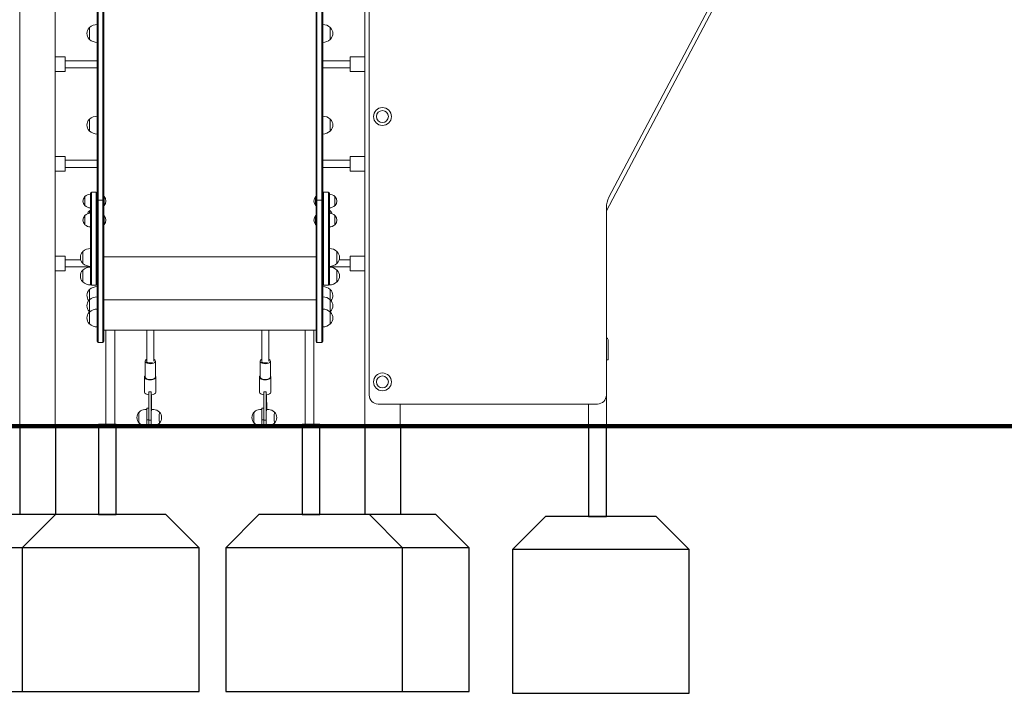
# Model space of a CAD drawing. Units: inches. Extents: x 7 to 1104, y -1431 to 1000.
# Drawn here: x 573 to 796, y -1431 to -1279 of the extents above; entities that cross this region are included whole.
import ezdxf

# ---------------------------------------------------------------- set-up
doc = ezdxf.new("R2010")
doc.units = ezdxf.units.IN
doc.header["$MEASUREMENT"] = 0

# ---------------------------------------------------------------- blocks, each defined once
blk = doc.blocks.new('A$C73AF02A6')
at = {"lineweight": 0, "extrusion": (0, 1, 0)}
for p, q in [((4760.94, 116.23), (4760.94, 346.23)), ((4893.56, 164.88), (4962.94, 296.39)), ((4778.44, 167.16), (4778.44, 269.01)), ((4778.64, 269.18), (4778.64, 167.32)), ((4778.64, 269.18), (4778.64, 167.32)), ((4779.74, 167.32), (4779.74, 269.18)), ((4779.74, 167.32), (4779.74, 269.18)), ((4779.94, 269.01), (4779.94, 167.16)), ((4827.94, 269.01), (4827.94, 167.16)), ((4828.14, 167.32), (4828.14, 269.18)), ((4828.14, 167.32), (4828.14, 269.18)), ((4829.24, 269.18), (4829.24, 167.32)), ((4829.24, 269.18), (4829.24, 167.32)), ((4829.44, 167.16), (4829.44, 269.01)), ((4838.94, 116.23), (4838.94, 259.23)), ((4839.94, 259.23), (4839.94, 123.23)), ((4894.14, 167.98), (4942.28, 259.23)), ((4768.94, 116.23), (4768.94, 258.13)), ((4776.74, 206.1), (4776.74, 206.37)), ((4776.74, 203.67), (4776.74, 206.1)), ((4831.14, 206.37), (4831.14, 203.67)), ((4768.94, 199.7), (4771.25, 199.7)), ((4771.25, 196.4), (4771.25, 199.7)), ((4771.25, 198.85), (4778.44, 198.85)), ((4829.44, 198.85), (4835.65, 198.85)), ((4835.65, 196.4), (4835.65, 199.7)), ((4835.65, 199.7), (4838.94, 199.7)), ((4768.94, 196.4), (4771.25, 196.4)), ((4771.25, 197.25), (4778.44, 197.25)), ((4829.44, 197.25), (4835.65, 197.25)), ((4835.65, 196.4), (4838.94, 196.4)), ((4776.74, 185.46), (4776.74, 185.65)), ((4776.74, 182.95), (4776.74, 185.46)), ((4831.14, 185.65), (4831.14, 182.95)), ((4768.94, 177.18), (4771.25, 177.18)), ((4771.25, 173.88), (4771.25, 177.18)), ((4771.25, 176.33), (4778.44, 176.33)), ((4829.44, 176.33), (4835.65, 176.33)), ((4835.65, 173.88), (4835.65, 177.18)), ((4835.65, 177.18), (4838.94, 177.18)), ((4768.94, 173.88), (4771.25, 173.88)), ((4771.25, 174.73), (4778.44, 174.73)), ((4829.44, 174.73), (4835.65, 174.73)), ((4835.65, 173.88), (4838.94, 173.88)), ((4775.69, 168.06), (4775.69, 168.17)), ((4775.69, 166.07), (4775.69, 168.06)), ((4776.94, 148.31), (4776.94, 168.91)), ((4777.14, 169.11), (4777.14, 148.11)), ((4778.24, 169.11), (4777.14, 169.11)), ((4777.14, 169.11), (4777.14, 148.11)), ((4778.24, 148.11), (4778.24, 169.11)), ((4778.24, 148.11), (4778.24, 169.11)), ((4778.44, 164.62), (4778.44, 167.16)), ((4779.74, 167.32), (4778.64, 167.32)), ((4778.64, 167.32), (4778.64, 164.79)), ((4779.74, 167.32), (4778.64, 167.32)), ((4778.64, 167.32), (4778.64, 164.79)), ((4779.74, 164.79), (4779.74, 167.32)), ((4779.74, 164.79), (4779.74, 167.32)), ((4780.04, 168.16), (4779.94, 168.16)), ((4779.94, 167.16), (4779.94, 164.62)), ((4780.04, 168.16), (4780.04, 166.12)), ((4827.83, 166.11), (4827.83, 168.16)), ((4827.83, 168.16), (4827.94, 168.16)), ((4827.94, 167.16), (4827.94, 164.62)), ((4828.14, 167.32), (4829.24, 167.32)), ((4828.14, 164.79), (4828.14, 167.32)), ((4828.14, 167.32), (4829.24, 167.32)), ((4828.14, 164.79), (4828.14, 167.32)), ((4829.24, 167.32), (4829.24, 164.79)), ((4829.24, 167.32), (4829.24, 164.79)), ((4829.44, 164.62), (4829.44, 167.16)), ((4829.64, 148.11), (4829.64, 169.11)), ((4830.74, 169.11), (4829.64, 169.11)), ((4829.64, 148.11), (4829.64, 169.11)), ((4830.74, 169.11), (4830.74, 148.11)), ((4830.74, 169.11), (4830.74, 148.11)), ((4830.94, 148.31), (4830.94, 168.91)), ((4832.19, 168.17), (4832.19, 166.43)), ((4776.74, 164.35), (4776.74, 164.93)), ((4778.64, 164.79), (4778.64, 155.69)), ((4778.64, 164.79), (4778.64, 155.69)), ((4779.74, 155.69), (4779.74, 164.79)), ((4779.74, 155.69), (4779.74, 164.79)), ((4780.04, 166.09), (4779.94, 166.09)), ((4780.04, 166.12), (4780.04, 166.09)), ((4827.83, 166.09), (4827.83, 166.11)), ((4827.83, 166.09), (4827.94, 166.09)), ((4828.14, 155.69), (4828.14, 164.79)), ((4828.14, 155.69), (4828.14, 164.79)), ((4829.24, 164.79), (4829.24, 155.69)), ((4829.24, 164.79), (4829.24, 155.69)), ((4831.14, 164.93), (4831.14, 164.35)), ((4832.19, 166.43), (4832.19, 166.07)), ((4893.56, 123.23), (4893.56, 165.65)), ((4775.69, 163.86), (4775.69, 163.87)), ((4775.69, 161.77), (4775.69, 163.86)), ((4778.44, 155.49), (4778.44, 164.62)), ((4779.94, 164.62), (4779.94, 155.49)), ((4780.04, 163.85), (4779.94, 163.85)), ((4780.04, 163.85), (4780.04, 163.69)), ((4780.04, 163.69), (4780.04, 161.78)), ((4827.83, 161.78), (4827.83, 163.85)), ((4827.83, 163.85), (4827.94, 163.85)), ((4827.94, 164.62), (4827.94, 155.49)), ((4829.44, 155.49), (4829.44, 164.62)), ((4832.19, 163.87), (4832.19, 161.77)), ((4780.04, 161.78), (4779.94, 161.78)), ((4827.83, 161.78), (4827.94, 161.78)), ((4768.94, 154.67), (4771.25, 154.67)), ((4771.25, 151.37), (4771.25, 154.67)), ((4771.25, 153.82), (4774.73, 153.82)), ((4775.24, 153.01), (4775.24, 155.71)), ((4778.44, 154.9), (4778.44, 155.49)), ((4778.44, 154.9), (4778.44, 135.36)), ((4778.64, 155.69), (4778.64, 155.1)), ((4778.64, 155.69), (4778.64, 155.1)), ((4778.64, 135.16), (4778.64, 155.1)), ((4778.64, 135.16), (4778.64, 155.1)), ((4779.74, 155.1), (4779.74, 155.69)), ((4779.74, 155.1), (4779.74, 155.69)), ((4779.74, 155.1), (4779.74, 135.16)), ((4779.74, 155.1), (4779.74, 135.16)), ((4779.94, 155.49), (4779.94, 154.9)), ((4779.94, 135.36), (4779.94, 154.9)), ((4827.94, 154.53), (4779.94, 154.53)), ((4827.94, 154.53), (4779.94, 154.53)), ((4827.94, 155.49), (4827.94, 154.9)), ((4827.94, 135.36), (4827.94, 154.9)), ((4828.14, 155.1), (4828.14, 155.69)), ((4828.14, 155.1), (4828.14, 155.69)), ((4828.14, 155.1), (4828.14, 135.16)), ((4828.14, 155.1), (4828.14, 135.16)), ((4829.24, 155.69), (4829.24, 155.1)), ((4829.24, 155.69), (4829.24, 155.1)), ((4829.24, 135.16), (4829.24, 155.1)), ((4829.24, 135.16), (4829.24, 155.1)), ((4829.44, 154.9), (4829.44, 155.49)), ((4829.44, 154.9), (4829.44, 135.36)), ((4832.64, 155.71), (4832.64, 153.27)), ((4833.14, 153.82), (4835.65, 153.82)), ((4835.65, 151.37), (4835.65, 154.67)), ((4835.65, 154.67), (4838.94, 154.67)), ((4768.94, 151.37), (4771.25, 151.37)), ((4771.25, 152.22), (4776.94, 152.22)), ((4775.24, 148.82), (4775.24, 151.52)), ((4830.94, 152.22), (4835.65, 152.22)), ((4832.64, 153.27), (4832.64, 153.01)), ((4832.64, 151.52), (4832.64, 149.07)), ((4835.65, 151.37), (4838.94, 151.37)), ((4776.74, 145.92), (4776.74, 147.11)), ((4776.94, 148.15), (4776.94, 148.31)), ((4778.24, 148.11), (4777.14, 148.11)), ((4830.74, 148.11), (4829.64, 148.11)), ((4830.94, 148.31), (4830.94, 148.15)), ((4831.14, 147.11), (4831.14, 144.89)), ((4832.64, 149.07), (4832.64, 148.82)), ((4776.74, 144.8), (4776.74, 145.92)), ((4776.74, 143.95), (4776.74, 144.8)), ((4779.94, 144.79), (4827.94, 144.79)), ((4831.14, 144.89), (4831.14, 144.8)), ((4831.14, 144.8), (4831.14, 142.1)), ((4776.74, 142.1), (4776.74, 143.95)), ((4776.74, 139.33), (4776.74, 142.03)), ((4776.74, 142.03), (4776.74, 142.03)), ((4831.14, 142.1), (4831.14, 142.1)), ((4831.14, 142.03), (4831.14, 139.33)), ((4827.94, 137.91), (4779.94, 137.91)), ((4780.44, 137.91), (4780.44, 116.23)), ((4782.44, 137.91), (4782.44, 116.23)), ((4789.65, 130.89), (4789.65, 137.91)), ((4791.25, 130.93), (4791.25, 137.91)), ((4815.65, 130.89), (4815.65, 137.91)), ((4817.25, 130.93), (4817.25, 137.91)), ((4825.44, 137.91), (4825.44, 116.23)), ((4827.44, 137.91), (4827.44, 116.23)), ((4778.64, 135.16), (4779.74, 135.16)), ((4828.14, 135.16), (4829.24, 135.16)), ((4893.94, 131.23), (4893.94, 135.73)), ((4789.27, 130.93), (4789.27, 127.36)), ((4791.62, 130.93), (4791.62, 127.36)), ((4815.27, 130.93), (4815.27, 127.36)), ((4817.62, 130.93), (4817.62, 127.36)), ((4893.56, 131.23), (4893.94, 131.23)), ((4789.16, 123.93), (4789.16, 127.34)), ((4791.72, 123.94), (4791.72, 127.35)), ((4815.16, 123.93), (4815.16, 127.34)), ((4817.72, 123.94), (4817.72, 127.35)), ((4790.13, 117.74), (4790.15, 124)), ((4790.15, 124), (4790.15, 124.01)), ((4790.15, 124), (4790.4, 123.99)), ((4790.4, 123.99), (4790.65, 123.99)), ((4790.63, 117.59), (4790.65, 123.99)), ((4790.65, 124), (4790.65, 123.3)), ((4790.65, 123.99), (4790.65, 124)), ((4790.75, 123.31), (4790.77, 119.96)), ((4816.13, 117.74), (4816.15, 124)), ((4816.15, 124), (4816.15, 124.01)), ((4816.15, 124), (4816.4, 123.99)), ((4816.4, 123.99), (4816.65, 123.99)), ((4816.63, 117.59), (4816.65, 123.99)), ((4816.65, 124), (4816.65, 123.3)), ((4816.65, 123.99), (4816.65, 124)), ((4816.75, 123.31), (4816.77, 119.96)), ((4893.56, 116.23), (4893.56, 123.23)), ((4790.14, 120.3), (4789.71, 120.3)), ((4816.14, 120.3), (4815.71, 120.3)), ((4841.94, 121.23), (4891.56, 121.23)), ((4846.94, 116.23), (4846.94, 121.23)), ((4889.56, 121.23), (4889.56, 116.23)), ((4789.23, 119.97), (4789.68, 119.97)), ((4790.73, 119.96), (4791.23, 119.96)), ((4815.23, 119.97), (4815.68, 119.97)), ((4816.73, 119.96), (4817.23, 119.96)), ((4761.44, 116.23), (4760.94, 116.23)), ((4761.44, 116.23), (4768.44, 116.23)), ((4763.65, 116.23), (4763.65, 116.09)), ((4764.15, 116.09), (4763.65, 116.09)), ((4764.15, 116.23), (4764.15, 116.09)), ((4764.2, 116.1), (4764.15, 116.09)), ((4764.17, 116.08), (4764.67, 116.07)), ((4768.94, 116.23), (4768.44, 116.23)), ((4782.44, 116.23), (4780.44, 116.23)), ((4789.23, 116.37), (4789.65, 116.37)), ((4789.65, 117.66), (4789.65, 116.09)), ((4789.65, 117.66), (4790.15, 117.66)), ((4790.15, 116.09), (4789.65, 116.09)), ((4790.15, 117.66), (4790.15, 116.09)), ((4790.15, 117.6), (4790.63, 117.59)), ((4790.2, 116.1), (4790.15, 116.09)), ((4790.17, 116.08), (4790.67, 116.07)), ((4790.73, 116.36), (4791.23, 116.36)), ((4815.23, 116.37), (4815.65, 116.37)), ((4815.65, 117.66), (4815.65, 116.09)), ((4815.65, 117.66), (4816.15, 117.66)), ((4816.15, 116.09), (4815.65, 116.09)), ((4816.15, 117.66), (4816.15, 116.09)), ((4816.15, 117.6), (4816.63, 117.59)), ((4816.2, 116.1), (4816.15, 116.09)), ((4816.17, 116.08), (4816.67, 116.07)), ((4816.73, 116.36), (4817.23, 116.36)), ((4827.44, 116.23), (4825.44, 116.23)), ((4838.94, 116.23), (4839.44, 116.23)), ((4846.44, 116.23), (4839.44, 116.23)), ((4841.65, 116.23), (4841.65, 116.09)), ((4842.15, 116.09), (4841.65, 116.09)), ((4842.15, 116.23), (4842.15, 116.09)), ((4842.2, 116.1), (4842.15, 116.09)), ((4842.17, 116.08), (4842.67, 116.07)), ((4846.44, 116.23), (4846.94, 116.23)), ((4890.06, 116.23), (4889.56, 116.23)), ((4893.06, 116.23), (4890.06, 116.23)), ((4893.56, 116.23), (4893.06, 116.23))]:
    blk.add_line(p, q, dxfattribs=at)
at = {"lineweight": 0}
for centre, radius in [((4842.94, 186.23), 2.02), ((4842.94, 186.23), 1.35), ((4842.94, 126.23), 2.02), ((4842.94, 126.23), 1.35)]:
    blk.add_circle(centre, radius, dxfattribs=at)
at = {"lineweight": 0, "extrusion": (0, 0, -1)}
for centre, radius, start, end in [((-4778.44, 204.55), 2.49, 46.9795, 90), ((-4829.44, 204.55), 2.49, 90, 133.0205), ((-4778, 205.02), 1.85, 315.6975, 44.3025), ((-4776.82, 206.17), 0.2, 44.3025, 65.9656), ((-4831.06, 206.17), 0.2, 114.0344, 135.6975), ((-4829.88, 205.02), 1.85, 135.6975, 224.3025), ((-4776.82, 203.87), 0.2, 294.0344, 315.6975), ((-4778.44, 205.49), 2.49, 270, 313.0205), ((-4829.44, 205.49), 2.49, 226.9795, 270), ((-4831.06, 203.87), 0.2, 224.3025, 245.9656), ((-4778, 184.3), 1.85, 315.6975, 44.3025), ((-4776.82, 185.45), 0.2, 44.3025, 65.9656), ((-4778.44, 183.83), 2.49, 46.9795, 90), ((-4829.44, 183.83), 2.49, 90, 133.0205), ((-4831.06, 185.45), 0.2, 114.0344, 135.6975), ((-4829.88, 184.3), 1.85, 135.6975, 224.3025), ((-4776.82, 183.15), 0.2, 294.0344, 315.6975), ((-4778.44, 184.77), 2.49, 270, 313.0205), ((-4829.44, 184.77), 2.49, 226.9795, 270), ((-4831.06, 183.15), 0.2, 224.3025, 245.9656), ((-4776.69, 167.12), 1.45, 317.1564, 42.8436), ((-4775.77, 167.97), 0.2, 42.8436, 65.3279), ((-4776.94, 166.86), 1.81, 46.3972, 90), ((-4777.14, 168.91), 0.2, 360, 90), ((-4778.24, 168.91), 0.2, 90, 180), ((-4778.82, 167.12), 1.6, 139.8109, 220.1891), ((-4829.06, 167.12), 1.6, 319.8109, 40.1891), ((-4829.64, 168.91), 0.2, 360, 90), ((-4830.74, 168.91), 0.2, 90, 180), ((-4830.94, 166.86), 1.81, 90, 133.6028), ((-4832.1, 167.97), 0.2, 114.6721, 137.1564), ((-4831.19, 167.12), 1.45, 137.1564, 222.8436), ((-4898.56, 165.65), 5, 360, 27.8128), ((-4775.77, 166.27), 0.2, 294.6721, 317.1564), ((-4776.94, 167.39), 1.81, 270, 313.6028), ((-4778, 163.58), 1.85, 21.1047, 44.3025), ((-4776.82, 164.73), 0.2, 44.3025, 65.9656), ((-4778.44, 163.1), 2.49, 46.9795, 52.9871), ((-4830.94, 167.39), 1.81, 226.3972, 270), ((-4829.44, 163.1), 2.49, 127.0129, 133.0205), ((-4831.06, 164.73), 0.2, 114.0344, 135.6975), ((-4829.88, 163.58), 1.85, 135.6975, 158.8953), ((-4832.1, 166.27), 0.2, 222.8436, 245.3279), ((-4776.69, 162.82), 1.45, 317.1564, 42.8436), ((-4775.77, 163.67), 0.2, 42.8436, 65.3279), ((-4776.94, 162.55), 1.81, 46.3972, 90), ((-4778.82, 162.82), 1.6, 139.8109, 220.1891), ((-4829.06, 162.82), 1.6, 319.8109, 40.1891), ((-4830.94, 162.55), 1.81, 90, 133.6028), ((-4832.1, 163.67), 0.2, 114.6721, 137.1564), ((-4831.19, 162.82), 1.45, 137.1564, 222.8436), ((-4775.77, 161.97), 0.2, 294.6721, 317.1564), ((-4776.94, 163.08), 1.81, 270, 313.6028), ((-4830.94, 163.08), 1.81, 226.3972, 270), ((-4832.1, 161.97), 0.2, 222.8436, 245.3279), ((-4776.94, 153.89), 2.49, 46.9795, 90), ((-4830.94, 153.89), 2.49, 90, 133.0205), ((-4776.5, 154.36), 1.85, 315.6975, 44.3025), ((-4775.32, 155.51), 0.2, 44.3025, 65.9656), ((-4832.56, 155.51), 0.2, 114.0344, 135.6975), ((-4831.38, 154.36), 1.85, 135.6975, 224.3025), ((-4776.5, 150.17), 1.85, 315.6975, 44.3025), ((-4775.32, 153.21), 0.2, 294.0344, 315.6975), ((-4775.32, 151.32), 0.2, 44.3025, 65.9656), ((-4776.94, 154.83), 2.49, 270, 313.0205), ((-4776.94, 149.69), 2.49, 46.9795, 90), ((-4830.94, 154.83), 2.49, 226.9795, 270), ((-4830.94, 149.69), 2.49, 90, 133.0205), ((-4832.56, 153.21), 0.2, 224.3025, 245.9656), ((-4832.56, 151.32), 0.2, 114.0344, 135.6975), ((-4831.38, 150.17), 1.85, 135.6975, 224.3025), ((-4775.32, 149.02), 0.2, 294.0344, 315.6975), ((-4776.94, 150.64), 2.49, 270, 313.0205), ((-4778, 145.76), 1.85, 321.21, 44.3025), ((-4776.82, 146.91), 0.2, 44.3025, 65.9656), ((-4778.44, 145.29), 2.49, 46.9795, 90), ((-4777.14, 148.31), 0.2, 270, 0), ((-4778.24, 148.31), 0.2, 180, 270), ((-4829.64, 148.31), 0.2, 270, 0), ((-4829.44, 145.29), 2.49, 90, 133.0205), ((-4830.74, 148.31), 0.2, 180, 270), ((-4830.94, 150.64), 2.49, 226.9795, 270), ((-4831.06, 146.91), 0.2, 114.0344, 135.6975), ((-4829.88, 145.76), 1.85, 135.6975, 218.79), ((-4832.56, 149.02), 0.2, 224.3025, 245.9656), ((-4778, 143.45), 1.85, 315.6975, 44.3025), ((-4776.82, 144.6), 0.2, 44.3025, 65.9656), ((-4778.44, 142.97), 2.49, 46.9795, 90), ((-4829.44, 142.97), 2.49, 90, 133.0205), ((-4831.06, 144.6), 0.2, 114.0344, 135.6975), ((-4829.88, 143.45), 1.85, 135.6975, 224.3025), ((-4778.44, 140.21), 2.49, 46.9795, 90), ((-4829.44, 140.21), 2.49, 90, 133.0205), ((-4778, 140.68), 1.85, 315.6975, 44.3025), ((-4776.82, 142.3), 0.2, 294.0344, 315.6975), ((-4776.82, 141.83), 0.2, 44.3025, 65.9656), ((-4778.44, 143.92), 2.49, 311.9342, 313.0205), ((-4829.44, 143.92), 2.49, 226.9795, 228.0658), ((-4831.06, 142.3), 0.2, 224.3025, 245.9656), ((-4831.06, 141.83), 0.2, 114.0344, 135.6975), ((-4829.88, 140.68), 1.85, 135.6975, 224.3025), ((-4776.82, 139.53), 0.2, 294.0344, 315.6975), ((-4778.44, 141.15), 2.49, 270, 313.0205), ((-4829.44, 141.15), 2.49, 226.9795, 270), ((-4831.06, 139.53), 0.2, 224.3025, 245.9656), ((-4893.44, 135.73), 0.5, 104.8148, 180), ((-4778.64, 135.36), 0.2, 270, 0), ((-4779.74, 135.36), 0.2, 180, 270), ((-4828.14, 135.36), 0.2, 270, 0), ((-4829.24, 135.36), 0.2, 180, 270), ((-4789.23, 118.17), 1.8, 316.0456, 43.9774), ((-4789.23, 118.17), 1.8, 43.9774, 90.0115), ((-4791.23, 118.16), 1.8, 90.0115, 136.0456), ((-4791.23, 118.16), 1.8, 136.0456, 223.9774), ((-4815.23, 118.17), 1.8, 316.0456, 43.9774), ((-4815.23, 118.17), 1.8, 43.9774, 90.0115), ((-4817.23, 118.16), 1.8, 90.0115, 136.0456), ((-4817.23, 118.16), 1.8, 136.0456, 223.9774), ((-4789.23, 118.17), 1.8, 270.0115, 316.0456), ((-4791.23, 118.16), 1.8, 223.9774, 270.0115), ((-4815.23, 118.17), 1.8, 270.0115, 316.0456), ((-4817.23, 118.16), 1.8, 223.9774, 270.0115)]:
    blk.add_arc(centre, radius, start, end, dxfattribs=at)
at = {"lineweight": 0}
for centre, start, end in [((4841.94, 123.23), 180, 270), ((4891.56, 123.23), 270, 0)]:
    blk.add_arc(centre, 2, start, end, dxfattribs=at)
at = {"lineweight": 0, "extrusion": (0, 0, -1)}
for centre, major_axis, ratio, start_param, end_param in [((4778.64, 167.16), (-0.2, 0), 0.81765, 0, 1.570796), ((4779.74, 167.16), (0.2, 0), 0.81765, -1.570796, 0), ((4828.14, 167.16), (-0.2, 0), 0.81765, 0, 1.570796), ((4829.24, 167.16), (0.2, 0), 0.81765, -1.570796, 0), ((4790.44, 130.93), (-0.8, -0.001), 0.500955, -2.304966, 0.034191), ((4790.44, 130.93), (-0.8, -0.001), 0.500955, 0.034191, 0.104485), ((4816.44, 130.93), (-0.8, -0.001), 0.500955, -2.304966, 0.034191), ((4816.44, 130.93), (-0.8, -0.001), 0.500955, 0.034191, 0.104485), ((4790.44, 127.34), (-1.28, 0), 0.500955, -1.536605, 0.428574), ((4790.44, 127.34), (1.28, 0), 0.500955, -0.389547, 1.604987), ((4816.44, 127.34), (-1.28, 0), 0.500955, -1.536605, 0.428574), ((4816.44, 127.34), (1.28, 0), 0.500955, -0.389547, 1.604987), ((4790.44, 123.93), (-1.28, 0), 0.500955, -1.337129, 0), ((4790.44, 123.93), (1.28, 0), 0.500955, 0, 1.408552), ((4816.44, 123.93), (-1.28, 0), 0.500955, -1.337129, 0), ((4816.44, 123.93), (1.28, 0), 0.500955, 0, 1.408552), ((4789.71, 118.16), (0, 2.14), 0.029275, -1.808792, 0), ((4815.71, 118.16), (0, 2.14), 0.029275, -1.808792, 0), ((4787.93, 118.17), (0, -1.25), 0.029275, 0.030341, 3.111251), ((4792.53, 118.16), (0, -1.25), 0.029275, -0.006846, 3.171934), ((4813.93, 118.17), (0, -1.25), 0.029275, 0.030341, 3.111251), ((4818.53, 118.16), (0, -1.25), 0.029275, -0.006846, 3.171934), ((4764.7, 118.21), (-0.03, -2.14), 0.029586, -0.385079, 0.384149), ((4790.7, 118.21), (-0.03, -2.14), 0.029586, -0.652988, 1.276991), ((4792.53, 118.16), (0, -1.25), 0.029275, -0.030341, -0.006846), ((4816.7, 118.21), (-0.03, -2.14), 0.029586, -0.652988, 1.276991), ((4818.53, 118.16), (0, -1.25), 0.029275, -0.030341, -0.006846), ((4842.7, 118.21), (-0.03, -2.14), 0.029586, -0.385079, 0.384149)]:
    blk.add_ellipse(centre, major_axis=major_axis, ratio=ratio, start_param=start_param, end_param=end_param, dxfattribs=at)
at = {"lineweight": 0}
for centre, major_axis, ratio, start_param, end_param in [((4778.64, 167.16), (-0.2, 0), 0.81765, -1.570796, 0), ((4779.74, 167.16), (0.2, 0), 0.81765, 0, 1.570796), ((4828.14, 167.16), (-0.2, 0), 0.81765, -1.570796, 0), ((4829.24, 167.16), (0.2, 0), 0.81765, 0, 1.570796), ((4790.44, 130.93), (-1.17, 0), 0.500955, -0.034191, 3.957739), ((4790.44, 130.93), (-1.17, 0), 0.500955, -0.827573, -0.034191), ((4816.44, 130.93), (-1.17, 0), 0.500955, -0.034191, 3.957739), ((4816.44, 130.93), (-1.17, 0), 0.500955, -0.827573, -0.034191), ((4790.45, 127.36), (-1.17, 0), 0.500955, 0, 3.141593), ((4816.45, 127.36), (-1.17, 0), 0.500955, 0, 3.141593), ((4790.44, 124.63), (1.28, 0), 0.500955, -1.801423, -1.604987), ((4790.44, 124.63), (1.28, 0), 0.500955, -1.604987, -1.408552), ((4816.44, 124.63), (1.28, 0), 0.500955, -1.801423, -1.604987), ((4816.44, 124.63), (1.28, 0), 0.500955, -1.604987, -1.408552), ((4787.93, 118.17), (0, 1.25), 0.029275, 0.030341, 3.111251), ((4790.73, 118.16), (0, 1.8), 0.029275, 0, 1.577642), ((4790.73, 118.16), (0, -1.8), 0.029275, -1.563951, 0), ((4790.7, 118.21), (-0.009, -0.6), 0.029586, -1.272014, -1.045841), ((4792.53, 118.16), (0, 1.25), 0.029275, 0.006846, 3.171934), ((4792.53, 118.16), (0, 1.25), 0.029275, -0.030341, 0.006846), ((4813.93, 118.17), (0, 1.25), 0.029275, 0.030341, 3.111251), ((4816.73, 118.16), (0, 1.8), 0.029275, 0, 1.577642), ((4816.73, 118.16), (0, -1.8), 0.029275, -1.563951, 0), ((4816.7, 118.21), (-0.009, -0.6), 0.029586, -1.272014, -1.045841), ((4818.53, 118.16), (0, 1.25), 0.029275, 0.006846, 3.171934), ((4818.53, 118.16), (0, 1.25), 0.029275, -0.030341, 0.006846), ((4764.2, 118.22), (-0.03, -2.14), 0.029586, -0.087348, 0), ((4790.21, 118.16), (0, -2.14), 0.029275, -1.371963, -1.332801), ((4790.2, 118.22), (-0.03, -2.14), 0.029586, -0.087348, 0), ((4790.7, 118.21), (-0.009, -0.6), 0.029586, -1.045841, -0.678338), ((4816.21, 118.16), (0, -2.14), 0.029275, -1.371963, -1.332801), ((4816.2, 118.22), (-0.03, -2.14), 0.029586, -0.087348, 0), ((4816.7, 118.21), (-0.009, -0.6), 0.029586, -1.045841, -0.678338), ((4842.2, 118.22), (-0.03, -2.14), 0.029586, -0.087348, 0)]:
    blk.add_ellipse(centre, major_axis=major_axis, ratio=ratio, start_param=start_param, end_param=end_param, dxfattribs=at)

msp = doc.modelspace()

# ---------------------------------------------------------------- linework, layer by layer
at = {"const_width": 1}
msp.add_lwpolyline([(78.04, -1371.08), (923.11, -1371.08)], dxfattribs=at)
for points in [[(573.56, -1391.08), (573.56, -1371.08), (581.56, -1371.08), (581.56, -1391.08)], [(651.56, -1391.08), (651.56, -1371.08), (659.56, -1371.08), (659.56, -1391.08)], [(590.06, -1391.08), (590.06, -1391.08), (565.06, -1391.08), (557.56, -1398.58), (557.56, -1431.08), (574.06, -1431.08)], [(660.06, -1431.08), (675.06, -1431.08), (675.06, -1398.58), (667.56, -1391.08), (642.56, -1391.08), (642.56, -1391.08)], [(597.56, -1398.58), (557.56, -1398.58)], [(614.06, -1398.58), (574.06, -1398.58)], [(660.06, -1398.58), (620.06, -1398.58)], [(675.06, -1398.58), (635.06, -1398.58)], [(724.86, -1398.98), (684.86, -1398.98)]]:
    msp.add_lwpolyline(points)
for points in [[(595.31, -1370.67), (591.31, -1370.67), (591.31, -1391.08), (595.31, -1391.08)], [(641.31, -1370.67), (637.31, -1370.67), (637.31, -1391.08), (641.31, -1391.08)], [(706.11, -1371.08), (702.11, -1371.08), (702.11, -1391.48), (706.11, -1391.48)], [(606.56, -1391.08), (581.56, -1391.08), (574.06, -1398.58), (574.06, -1431.08), (614.06, -1431.08), (614.06, -1398.58), (606.56, -1391.08)], [(652.56, -1391.08), (627.56, -1391.08), (620.06, -1398.58), (620.06, -1431.08), (660.06, -1431.08), (660.06, -1398.58), (652.56, -1391.08)], [(717.36, -1391.48), (692.36, -1391.48), (684.86, -1398.98), (684.86, -1431.48), (724.86, -1431.48), (724.86, -1398.98), (717.36, -1391.48)]]:
    msp.add_lwpolyline(points, close=True)

# ---------------------------------------------------------------- block references
msp.add_blockref('A$C73AF02A6', (-4187.45, -1487.3))

doc.saveas('drawing.dxf')
